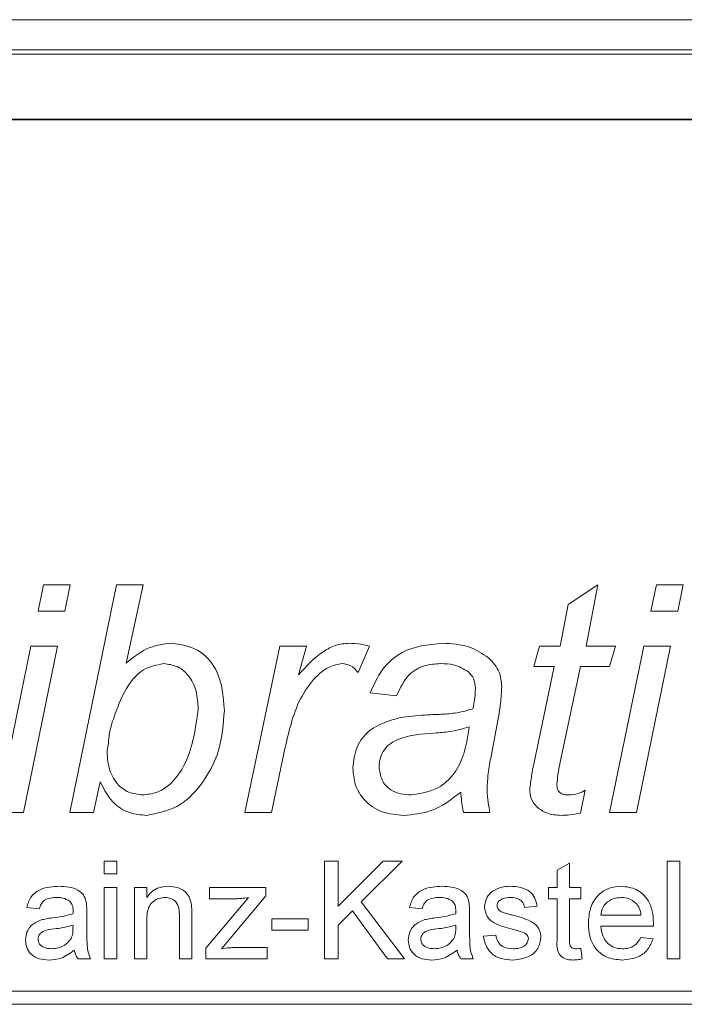
# Model space of a CAD drawing. Units: millimetres. Extents: x 0 to 594, y 0 to 420.
# Drawn here: x 395 to 401, y 154 to 164 of the extents above; entities that cross this region are included whole.
import ezdxf

# ---------------------------------------------------------------- set-up
doc = ezdxf.new("R2010")
doc.units = ezdxf.units.MM
doc.linetypes.add('SLD-Durchgehend', pattern=[0])

msp = doc.modelspace()

# ---------------------------------------------------------------- linework, layer by layer
at = {"color": 8, "linetype": 'SLD-Durchgehend', "lineweight": 0}
for p, q in [((374.34648, 164.12911), (424.44885, 164.12911)), ((424.44885, 163.82062), (374.34648, 163.82062)), ((374.39187, 163.77522), (424.40345, 163.77522)), ((424.40345, 163.10859), (374.39187, 163.10859)), ((394.73093, 158.0669), (394.78655, 158.33612)), ((394.78655, 158.33612), (395.06046, 158.33612)), ((395.06046, 158.33612), (395.0053, 158.0669)), ((395.05578, 156.00279), (395.53441, 158.33612)), ((395.53441, 158.33612), (395.80832, 158.33612)), ((395.80832, 158.33612), (395.63304, 157.53264)), ((400.16322, 158.1328), (400.47031, 158.33612)), ((400.47031, 158.33612), (400.35065, 157.70792)), ((401.01298, 158.0669), (401.0686, 158.33612)), ((401.0686, 158.33612), (401.34251, 158.33612)), ((401.34251, 158.33612), (401.28735, 158.0669)), ((395.0053, 158.0669), (394.73093, 158.0669)), ((400.08142, 157.70792), (400.16322, 158.1328)), ((401.28735, 158.0669), (401.01298, 158.0669)), ((394.30792, 156.00279), (394.65801, 157.70792)), ((394.93145, 157.70792), (394.58182, 156.00279)), ((394.65801, 157.70792), (394.93145, 157.70792)), ((396.85065, 156.00279), (397.20963, 157.70792)), ((397.20963, 157.70792), (397.48353, 157.70792)), ((397.48353, 157.70792), (397.40174, 157.41485)), ((398.12857, 157.70792), (398.01171, 157.43868)), ((399.81219, 157.49852), (399.87202, 157.70792)), ((399.87202, 157.70792), (400.08142, 157.70792)), ((400.35065, 157.70792), (400.6498, 157.70792)), ((400.58997, 156.00279), (400.94006, 157.70792)), ((400.6498, 157.70792), (400.58997, 157.49852)), ((401.2135, 157.70792), (400.86388, 156.00279)), ((400.94006, 157.70792), (401.2135, 157.70792)), ((400.02159, 157.49852), (399.81219, 157.49852)), ((399.81219, 156.49732), (400.02159, 157.49852)), ((400.29082, 157.49852), (400.08142, 156.51695)), ((400.58997, 157.49852), (400.29082, 157.49852)), ((398.40621, 157.19937), (398.13698, 157.22928)), ((399.44995, 156.98202), (399.37095, 156.56042)), ((395.45028, 156.69316), (395.43859, 156.64175)), ((397.26572, 156.67213), (397.12503, 156.00279)), ((395.36801, 156.31736), (395.29931, 156.00279)), ((400.3385, 156.22995), (400.29129, 155.99624)), ((394.58182, 156.00279), (394.30792, 156.00279)), ((395.29931, 156.00279), (395.05578, 156.00279)), ((397.12503, 156.00279), (396.85065, 156.00279)), ((399.36301, 156.00279), (399.09144, 156.00279)), ((400.86388, 156.00279), (400.58997, 156.00279)), ((395.41048, 155.5028), (395.53869, 155.5028)), ((395.41048, 155.37459), (395.41048, 155.5028)), ((395.53869, 155.5028), (395.53869, 155.37459)), ((397.66689, 155.5028), (397.80792, 155.5028)), ((397.66689, 154.50279), (397.66689, 155.5028)), ((397.80792, 155.04205), (398.26866, 155.5028)), ((397.80792, 155.5028), (397.80792, 155.04205)), ((398.46176, 155.5028), (398.0439, 155.08492)), ((398.26866, 155.5028), (398.46176, 155.5028)), ((400.05151, 155.41144), (400.17971, 155.48436)), ((400.17971, 155.48436), (400.17971, 155.23356)), ((401.17971, 155.5028), (401.30792, 155.5028)), ((401.17971, 154.50279), (401.17971, 155.5028)), ((401.30792, 155.5028), (401.30792, 154.50279)), ((395.53869, 155.37459), (395.41048, 155.37459)), ((400.05151, 155.23356), (400.05151, 155.41144)), ((395.41048, 155.23356), (395.53869, 155.23356)), ((395.41048, 154.50279), (395.41048, 155.23356)), ((395.53869, 155.23356), (395.53869, 154.50279)), ((395.71818, 155.23356), (395.84638, 155.23356)), ((395.71818, 154.50279), (395.71818, 155.23356)), ((395.84638, 155.23356), (395.84638, 155.1316)), ((396.48881, 155.23356), (397.06573, 155.23356)), ((396.48881, 155.11818), (396.48881, 155.23356)), ((397.06573, 155.23356), (397.06573, 155.14642)), ((399.96176, 155.23356), (400.05151, 155.23356)), ((399.96176, 155.11818), (399.96176, 155.23356)), ((400.17971, 155.23356), (400.2951, 155.23356)), ((400.2951, 155.23356), (400.2951, 155.11818)), ((396.45035, 154.61157), (396.88745, 155.13099)), ((397.06573, 155.14642), (396.66589, 154.67126)), ((394.74382, 155.01561), (394.61561, 155.02843)), ((396.76024, 155.11818), (396.48881, 155.11818)), ((398.0439, 155.08492), (398.48741, 154.50279)), ((398.66689, 155.01561), (398.53869, 155.02843)), ((399.84638, 155.04126), (399.71818, 155.02843)), ((400.05151, 155.11818), (399.96176, 155.11818)), ((400.05151, 154.70812), (400.05151, 155.11818)), ((400.17971, 155.11818), (400.17971, 154.70351)), ((400.2951, 155.11818), (400.17971, 155.11818)), ((395.231, 154.97655), (395.231, 154.82009)), ((396.17971, 154.50279), (396.17971, 154.93908)), ((396.30792, 154.9499), (396.30792, 154.50279)), ((397.95455, 154.99538), (397.80792, 154.84894)), ((398.31373, 154.50279), (397.95455, 154.99538)), ((399.15407, 154.97655), (399.15407, 154.82009)), ((400.50023, 154.95151), (400.91048, 154.95151)), ((395.08937, 154.81169), (395.08997, 154.84894)), ((395.84638, 154.89462), (395.84638, 154.50279)), ((397.12843, 154.91305), (397.50023, 154.91305)), ((397.12843, 154.79766), (397.12843, 154.91305)), ((397.50023, 154.91305), (397.50023, 154.79766)), ((397.80792, 154.84894), (397.80792, 154.50279)), ((399.01245, 154.81169), (399.01305, 154.84894)), ((401.03809, 154.83613), (400.50023, 154.83613)), ((397.50023, 154.79766), (397.12843, 154.79766)), ((399.2951, 154.73356), (399.4233, 154.74638)), ((396.66589, 154.67126), (396.6104, 154.60536)), ((400.90908, 154.72074), (401.03468, 154.70792)), ((396.45035, 154.50279), (396.45035, 154.61157)), ((396.75844, 154.61817), (397.07855, 154.61817)), ((397.07855, 154.61817), (397.07855, 154.50279)), ((400.2951, 154.60856), (400.30792, 154.50099)), ((395.26946, 154.50279), (395.14125, 154.50279)), ((395.53869, 154.50279), (395.41048, 154.50279)), ((395.84638, 154.50279), (395.71818, 154.50279)), ((396.30792, 154.50279), (396.17971, 154.50279)), ((397.07855, 154.50279), (396.45035, 154.50279)), ((397.80792, 154.50279), (397.66689, 154.50279)), ((398.48741, 154.50279), (398.31373, 154.50279)), ((399.19253, 154.50279), (399.06433, 154.50279)), ((401.30792, 154.50279), (401.17971, 154.50279)), ((424.39766, 154.16946), (374.39766, 154.16946)), ((374.39766, 154.03612), (424.39766, 154.03612))]:
    msp.add_line(p, q, dxfattribs=at)
at = {"color": 7, "linetype": 'SLD-Durchgehend', "lineweight": 15}
msp.add_line((423.731, 163.10279), (375.06433, 163.10279), dxfattribs=at)
at = {"color": 8, "linetype": 'SLD-Durchgehend', "lineweight": 0}
for points, knots in [([(395.63304, 157.53264), (395.7105, 157.59552), (395.84865, 157.70767), (396.02424, 157.72863), (396.10139, 157.73783)], [0, 0, 0, 0, 0.560652136, 1, 1, 1, 1]), ([(396.10139, 157.73783), (396.19343, 157.72387), (396.37771, 157.69593), (396.61208, 157.43315), (396.63019, 157.19406), (396.64125, 157.04793)], [0, 0, 0, 0, 0.27950388, 0.55961956, 1, 1, 1, 1]), ([(397.40174, 157.41485), (397.4812, 157.50199), (397.59192, 157.6234), (397.78011, 157.72428), (397.87251, 157.73331), (397.9187, 157.73783)], [0, 0, 0, 0, 0.55988329, 0.78005152, 1, 1, 1, 1]), ([(397.9187, 157.73783), (397.95832, 157.73536), (398.02911, 157.73094), (398.09817, 157.71495), (398.12857, 157.70792)], [0, 0, 0, 0, 0.559816863, 1, 1, 1, 1]), ([(398.13698, 157.22928), (398.17303, 157.31198), (398.24504, 157.47716), (398.49674, 157.69878), (398.73109, 157.72303), (398.87409, 157.73783)], [0, 0, 0, 0, 0.28096988, 0.56126806, 1, 1, 1, 1]), ([(398.87409, 157.73783), (398.97076, 157.73318), (399.14327, 157.72489), (399.28617, 157.62966), (399.34898, 157.5878)], [0, 0, 0, 0, 0.560389, 1, 1, 1, 1]), ([(399.34898, 157.5878), (399.39246, 157.54155), (399.47025, 157.45881), (399.47919, 157.34657), (399.48313, 157.29706)], [0, 0, 0, 0, 0.55887283, 1, 1, 1, 1]), ([(396.01819, 157.52843), (395.94626, 157.51431), (395.80179, 157.48595), (395.62294, 157.28252), (395.55757, 157.10883), (395.51759, 157.00259)], [0, 0, 0, 0, 0.27798588, 0.5583186, 1, 1, 1, 1]), ([(396.37202, 157.06335), (396.36907, 157.12475), (396.36318, 157.24723), (396.28653, 157.40378), (396.16294, 157.51063), (396.06641, 157.5225), (396.01819, 157.52843)], [0, 0, 0, 0, 0.28102398, 0.56062409, 0.78048556, 1, 1, 1, 1]), ([(397.84952, 157.52843), (397.8039, 157.52027), (397.71236, 157.5039), (397.56483, 157.38758), (397.36904, 157.12676), (397.30707, 156.85408), (397.26572, 156.67213)], [0, 0, 0, 0, 0.12438981, 0.24963419, 0.49930005, 1, 1, 1, 1]), ([(398.01171, 157.43868), (397.98674, 157.4658), (397.94221, 157.51416), (397.87781, 157.52407), (397.84952, 157.52843)], [0, 0, 0, 0, 0.560718933, 1, 1, 1, 1]), ([(398.8582, 157.52843), (398.8018, 157.52476), (398.68919, 157.51742), (398.5051, 157.41567), (398.44368, 157.28132), (398.40621, 157.19937)], [0, 0, 0, 0, 0.28124847, 0.56154643, 1, 1, 1, 1]), ([(399.14285, 157.4429), (399.09364, 157.47214), (399.00542, 157.52456), (398.90333, 157.52724), (398.8582, 157.52843)], [0, 0, 0, 0, 0.55786911, 1, 1, 1, 1]), ([(399.2139, 157.27416), (399.21092, 157.31031), (399.20559, 157.37489), (399.16203, 157.42211), (399.14285, 157.4429)], [0, 0, 0, 0, 0.55989211, 1, 1, 1, 1]), ([(399.18679, 157.06429), (399.19489, 157.10309), (399.20934, 157.17239), (399.21251, 157.24306), (399.2139, 157.27416)], [0, 0, 0, 0, 0.56005188, 1, 1, 1, 1]), ([(399.48313, 157.29706), (399.48059, 157.23786), (399.47605, 157.13213), (399.45792, 157.0279), (399.44995, 156.98202)], [0, 0, 0, 0, 0.559912294, 1, 1, 1, 1]), ([(395.80224, 156.18228), (395.85021, 156.18741), (395.94618, 156.19768), (396.1131, 156.30023), (396.30907, 156.58402), (396.34684, 156.87158), (396.37202, 157.06335)], [0, 0, 0, 0, 0.12520028, 0.25051655, 0.5001862, 1, 1, 1, 1]), ([(396.64125, 157.04793), (396.63026, 156.9102), (396.6083, 156.63494), (396.42594, 156.29182), (396.16694, 156.03493), (395.95228, 155.99352), (395.84525, 155.97288)], [0, 0, 0, 0, 0.28066977, 0.56093495, 0.78106836, 1, 1, 1, 1]), ([(398.4422, 156.97594), (398.52689, 156.98572), (398.66641, 157.00183), (398.86167, 157.00798), (399.02727, 157.01974), (399.13365, 157.04945), (399.18679, 157.06429)], [0, 0, 0, 0, 0.34004354, 0.56019314, 0.78029898, 1, 1, 1, 1]), ([(395.51759, 157.00259), (395.49793, 156.94627), (395.46284, 156.84575), (395.45412, 156.73977), (395.45028, 156.69316)], [0, 0, 0, 0, 0.56018032, 1, 1, 1, 1]), ([(397.95749, 156.45945), (397.96527, 156.53198), (397.98083, 156.67704), (398.14994, 156.89115), (398.33143, 156.94381), (398.4422, 156.97594)], [0, 0, 0, 0, 0.28042529, 0.56082746, 1, 1, 1, 1]), ([(398.55578, 156.18228), (398.65081, 156.19688), (398.84067, 156.22605), (399.08966, 156.48765), (399.12786, 156.73187), (399.15127, 156.88153)], [0, 0, 0, 0, 0.27950572, 0.55845905, 1, 1, 1, 1]), ([(399.15127, 156.88153), (399.08542, 156.86235), (398.96763, 156.82804), (398.8453, 156.8204), (398.79136, 156.81703)], [0, 0, 0, 0, 0.55901158, 1, 1, 1, 1]), ([(398.79136, 156.81703), (398.667, 156.8078), (398.51155, 156.79628), (398.34324, 156.71506), (398.27749, 156.6482), (398.23479, 156.56411), (398.22941, 156.50244), (398.22672, 156.47161)], [0, 0, 0, 0, 0.50019946, 0.62527165, 0.75009036, 0.87507893, 1, 1, 1, 1]), ([(395.43859, 156.64175), (395.44162, 156.57998), (395.44765, 156.45682), (395.52656, 156.29873), (395.65671, 156.19847), (395.75373, 156.18767), (395.80224, 156.18228)], [0, 0, 0, 0, 0.28101757, 0.56032484, 0.7801529, 1, 1, 1, 1]), ([(399.37095, 156.56042), (399.3601, 156.49967), (399.34072, 156.3912), (399.33575, 156.28117), (399.33356, 156.23276)], [0, 0, 0, 0, 0.56006846, 1, 1, 1, 1]), ([(398.47913, 155.97288), (398.40386, 155.97885), (398.2536, 155.99078), (398.07576, 156.11468), (397.97204, 156.2824), (397.96234, 156.40041), (397.95749, 156.45945)], [0, 0, 0, 0, 0.28029202, 0.55954081, 0.77962676, 1, 1, 1, 1]), ([(398.22672, 156.47161), (398.23209, 156.42522), (398.24283, 156.3325), (398.33525, 156.2325), (398.44689, 156.18782), (398.51946, 156.18413), (398.55578, 156.18228)], [0, 0, 0, 0, 0.2794133, 0.55846676, 0.77903628, 1, 1, 1, 1]), ([(399.77106, 156.23603), (399.77668, 156.28512), (399.78673, 156.3728), (399.80441, 156.45926), (399.81219, 156.49732)], [0, 0, 0, 0, 0.559769241, 1, 1, 1, 1]), ([(400.08142, 156.51695), (400.07388, 156.47525), (400.06041, 156.40081), (400.05195, 156.32565), (400.04824, 156.29259)], [0, 0, 0, 0, 0.5601561, 1, 1, 1, 1]), ([(395.84525, 155.97288), (395.78657, 155.97808), (395.66931, 155.98849), (395.48045, 156.09763), (395.41063, 156.23408), (395.36801, 156.31736)], [0, 0, 0, 0, 0.280700055, 0.560960619, 1, 1, 1, 1]), ([(400.04824, 156.29259), (400.04939, 156.27482), (400.0517, 156.23949), (400.08392, 156.1975), (400.12831, 156.18387), (400.15593, 156.18281), (400.16976, 156.18228)], [0, 0, 0, 0, 0.28060396, 0.55821176, 0.77869606, 1, 1, 1, 1]), ([(399.06433, 156.21126), (398.9668, 156.13595), (398.79266, 156.00148), (398.57492, 155.98162), (398.47913, 155.97288)], [0, 0, 0, 0, 0.56003792, 1, 1, 1, 1]), ([(399.09144, 156.00279), (399.08423, 156.04143), (399.07134, 156.11043), (399.06647, 156.18045), (399.06433, 156.21126)], [0, 0, 0, 0, 0.55991625, 1, 1, 1, 1]), ([(399.33356, 156.23276), (399.33649, 156.1895), (399.34173, 156.11224), (399.35651, 156.03624), (399.36301, 156.00279)], [0, 0, 0, 0, 0.55987363, 1, 1, 1, 1]), ([(399.84398, 156.05888), (399.81981, 156.08781), (399.77653, 156.13962), (399.77274, 156.2065), (399.77106, 156.23603)], [0, 0, 0, 0, 0.55846614, 1, 1, 1, 1]), ([(400.16976, 156.18228), (400.20324, 156.18459), (400.26303, 156.18872), (400.31544, 156.21735), (400.3385, 156.22995)], [0, 0, 0, 0, 0.5598742, 1, 1, 1, 1]), ([(400.09264, 155.97288), (400.04136, 155.97593), (399.94982, 155.98138), (399.87631, 156.0352), (399.84398, 156.05888)], [0, 0, 0, 0, 0.56021181, 1, 1, 1, 1]), ([(400.29129, 155.99624), (400.25454, 155.98902), (400.18889, 155.97612), (400.12206, 155.97387), (400.09264, 155.97288)], [0, 0, 0, 0, 0.55986072, 1, 1, 1, 1]), ([(394.61561, 155.02843), (394.62736, 155.0682), (394.6508, 155.14752), (394.7773, 155.23611), (394.88238, 155.24248), (394.94674, 155.24638)], [0, 0, 0, 0, 0.28043435, 0.55930484, 1, 1, 1, 1]), ([(394.94674, 155.24638), (395.01355, 155.24281), (395.10663, 155.23784), (395.20242, 155.16127), (395.21732, 155.1112), (395.22479, 155.08612)], [0, 0, 0, 0, 0.55923817, 0.77917929, 1, 1, 1, 1]), ([(395.84638, 155.1316), (395.86139, 155.15092), (395.8914, 155.18953), (395.96727, 155.23703), (396.0304, 155.24283), (396.06894, 155.24638)], [0, 0, 0, 0, 0.28054296, 0.56081094, 1, 1, 1, 1]), ([(396.06894, 155.24638), (396.09875, 155.24393), (396.15834, 155.23903), (396.23526, 155.20061), (396.28329, 155.13803), (396.2953, 155.0925), (396.30131, 155.0697)], [0, 0, 0, 0, 0.28021565, 0.55997613, 0.77964136, 1, 1, 1, 1]), ([(398.53869, 155.02843), (398.55044, 155.0682), (398.57388, 155.14752), (398.70038, 155.23611), (398.80546, 155.24248), (398.86982, 155.24638)], [0, 0, 0, 0, 0.280434421, 0.559304853, 1, 1, 1, 1]), ([(398.86982, 155.24638), (398.93663, 155.24281), (399.02971, 155.23784), (399.1255, 155.16127), (399.1404, 155.1112), (399.14786, 155.08612)], [0, 0, 0, 0, 0.55923827, 0.77917933, 1, 1, 1, 1]), ([(399.38825, 155.1951), (399.41964, 155.21189), (399.4758, 155.24193), (399.53918, 155.24501), (399.56713, 155.24638)], [0, 0, 0, 0, 0.5589421, 1, 1, 1, 1]), ([(399.56713, 155.24638), (399.60304, 155.24422), (399.67471, 155.23991), (399.77075, 155.20086), (399.82969, 155.12487), (399.8408, 155.06919), (399.84638, 155.04126)], [0, 0, 0, 0, 0.2807371, 0.56043241, 0.77946464, 1, 1, 1, 1]), ([(400.37202, 154.86197), (400.3752, 154.91619), (400.38154, 155.0243), (400.46246, 155.15766), (400.58218, 155.23565), (400.66721, 155.2428), (400.70976, 155.24638)], [0, 0, 0, 0, 0.2807433, 0.55977675, 0.77966629, 1, 1, 1, 1]), ([(400.70976, 155.24638), (400.7628, 155.24024), (400.86882, 155.22797), (400.98172, 155.12088), (401.03237, 154.9934), (401.03658, 154.91049), (401.03869, 154.86898)], [0, 0, 0, 0, 0.27936602, 0.5583937, 0.77888296, 1, 1, 1, 1]), ([(394.9237, 155.13099), (394.90184, 155.1303), (394.85826, 155.12893), (394.7977, 155.10969), (394.76066, 155.06451), (394.74944, 155.03193), (394.74382, 155.01561)], [0, 0, 0, 0, 0.28085541, 0.55975191, 0.77950179, 1, 1, 1, 1]), ([(395.05692, 155.09234), (395.0338, 155.10567), (394.99236, 155.12958), (394.94475, 155.13056), (394.9237, 155.13099)], [0, 0, 0, 0, 0.5578618, 1, 1, 1, 1]), ([(396.03328, 155.13099), (396.01184, 155.12921), (395.96897, 155.12566), (395.91087, 155.0949), (395.84961, 155.0211), (395.84771, 154.9468), (395.84638, 154.89462)], [0, 0, 0, 0, 0.18727421, 0.37436079, 0.56055414, 1, 1, 1, 1]), ([(396.17971, 154.93908), (396.17952, 154.96496), (396.17913, 155.01639), (396.15287, 155.08732), (396.09431, 155.12554), (396.05364, 155.12917), (396.03328, 155.13099)], [0, 0, 0, 0, 0.28168063, 0.55978884, 0.77958893, 1, 1, 1, 1]), ([(396.88745, 155.13099), (396.86384, 155.12711), (396.8217, 155.12017), (396.77902, 155.11878), (396.76024, 155.11818)], [0, 0, 0, 0, 0.56001999, 1, 1, 1, 1]), ([(398.84678, 155.13099), (398.82492, 155.1303), (398.78134, 155.12893), (398.72078, 155.10969), (398.68373, 155.06451), (398.67251, 155.03193), (398.66689, 155.01561)], [0, 0, 0, 0, 0.28085548, 0.55975236, 0.77950173, 1, 1, 1, 1]), ([(398.97999, 155.09234), (398.95688, 155.10567), (398.91543, 155.12958), (398.86783, 155.13056), (398.84678, 155.13099)], [0, 0, 0, 0, 0.557862787, 1, 1, 1, 1]), ([(399.30792, 155.03444), (399.31271, 155.06983), (399.32128, 155.13313), (399.36775, 155.17613), (399.38825, 155.1951)], [0, 0, 0, 0, 0.55894441, 1, 1, 1, 1]), ([(399.57655, 155.13099), (399.54547, 155.13028), (399.49888, 155.12921), (399.45474, 155.09658), (399.43824, 155.07037), (399.43683, 155.0551), (399.43612, 155.04747)], [0, 0, 0, 0, 0.49978433, 0.74909234, 0.8746314, 1, 1, 1, 1]), ([(399.71818, 155.02843), (399.71359, 155.04608), (399.70443, 155.08136), (399.65229, 155.12574), (399.60528, 155.129), (399.57655, 155.13099)], [0, 0, 0, 0, 0.28028467, 0.5602401, 1, 1, 1, 1]), ([(400.70916, 155.13099), (400.68054, 155.1286), (400.62336, 155.12383), (400.55443, 155.07938), (400.5106, 155.01843), (400.50369, 154.97383), (400.50023, 154.95151)], [0, 0, 0, 0, 0.28018846, 0.55972669, 0.77966282, 1, 1, 1, 1]), ([(400.86341, 155.0697), (400.83792, 155.08986), (400.79229, 155.12596), (400.73462, 155.12945), (400.70916, 155.13099)], [0, 0, 0, 0, 0.55850772, 1, 1, 1, 1]), ([(395.08997, 154.99418), (395.08953, 155.01468), (395.08875, 155.05116), (395.06662, 155.07979), (395.05692, 155.09234)], [0, 0, 0, 0, 0.56190561, 1, 1, 1, 1]), ([(395.22479, 155.08612), (395.227, 155.06573), (395.23097, 155.0293), (395.23099, 154.99267), (395.231, 154.97655)], [0, 0, 0, 0, 0.55976814, 1, 1, 1, 1]), ([(396.30131, 155.0697), (396.30366, 155.0474), (396.30787, 155.00757), (396.30791, 154.96753), (396.30792, 154.9499)], [0, 0, 0, 0, 0.559795373, 1, 1, 1, 1]), ([(399.01305, 154.99418), (399.01261, 155.01468), (399.01183, 155.05116), (398.98969, 155.07979), (398.97999, 155.09234)], [0, 0, 0, 0, 0.56190597, 1, 1, 1, 1]), ([(399.14786, 155.08612), (399.15008, 155.06573), (399.15404, 155.0293), (399.15406, 154.99267), (399.15407, 154.97655)], [0, 0, 0, 0, 0.55976823, 1, 1, 1, 1]), ([(399.59237, 154.80588), (399.52733, 154.82241), (399.44603, 154.84307), (399.36313, 154.89896), (399.31997, 154.95105), (399.31273, 155.00115), (399.30792, 155.03444)], [0, 0, 0, 0, 0.50131837, 0.62658753, 0.75180618, 1, 1, 1, 1]), ([(399.43612, 155.04747), (399.43689, 155.03968), (399.43825, 155.02577), (399.44609, 155.01427), (399.44955, 155.0092)], [0, 0, 0, 0, 0.55915434, 1, 1, 1, 1]), ([(400.91048, 154.95151), (400.90715, 154.97591), (400.9012, 155.01942), (400.87494, 155.05435), (400.86341, 155.0697)], [0, 0, 0, 0, 0.56066074, 1, 1, 1, 1]), ([(394.87803, 154.92227), (394.91807, 154.92732), (394.98954, 154.93634), (395.05888, 154.95578), (395.08937, 154.96433)], [0, 0, 0, 0, 0.56018809, 1, 1, 1, 1]), ([(395.08937, 154.96433), (395.08948, 154.9699), (395.08967, 154.97985), (395.08988, 154.9898), (395.08997, 154.99418)], [0, 0, 0, 0, 0.56005956, 1, 1, 1, 1]), ([(398.80111, 154.92227), (398.84115, 154.92732), (398.91262, 154.93634), (398.98195, 154.95578), (399.01245, 154.96433)], [0, 0, 0, 0, 0.56018759, 1, 1, 1, 1]), ([(399.01245, 154.96433), (399.01255, 154.9699), (399.01274, 154.97985), (399.01295, 154.9898), (399.01305, 154.99418)], [0, 0, 0, 0, 0.56005955, 1, 1, 1, 1]), ([(399.44955, 155.0092), (399.45644, 155.00229), (399.46878, 154.98993), (399.48477, 154.983), (399.49181, 154.97995)], [0, 0, 0, 0, 0.55911787, 1, 1, 1, 1]), ([(399.49181, 154.97995), (399.50983, 154.97445), (399.54201, 154.96461), (399.57448, 154.95579), (399.58877, 154.95191)], [0, 0, 0, 0, 0.55996175, 1, 1, 1, 1]), ([(399.58877, 154.95191), (399.6553, 154.93484), (399.73844, 154.91351), (399.8262, 154.85972), (399.86077, 154.82123), (399.88184, 154.77354), (399.88384, 154.73941), (399.88484, 154.72234)], [0, 0, 0, 0, 0.500447246, 0.625392646, 0.750264963, 0.875060298, 1, 1, 1, 1]), ([(394.60279, 154.6965), (394.60559, 154.72348), (394.61118, 154.77744), (394.66736, 154.86127), (394.73276, 154.8877), (394.77266, 154.90383)], [0, 0, 0, 0, 0.280453555, 0.560974325, 1, 1, 1, 1]), ([(394.77266, 154.90383), (394.79218, 154.90814), (394.82704, 154.91583), (394.86245, 154.9203), (394.87803, 154.92227)], [0, 0, 0, 0, 0.55991611, 1, 1, 1, 1]), ([(395.08997, 154.84894), (395.05448, 154.839), (394.99107, 154.82123), (394.9258, 154.81279), (394.89706, 154.80908)], [0, 0, 0, 0, 0.55975341, 1, 1, 1, 1]), ([(398.52587, 154.6965), (398.52866, 154.72348), (398.53425, 154.77744), (398.59044, 154.86127), (398.65584, 154.8877), (398.69574, 154.90383)], [0, 0, 0, 0, 0.28045346, 0.56097399, 1, 1, 1, 1]), ([(398.69574, 154.90383), (398.71526, 154.90814), (398.75012, 154.91583), (398.78552, 154.9203), (398.80111, 154.92227)], [0, 0, 0, 0, 0.55991504, 1, 1, 1, 1]), ([(399.01305, 154.84894), (398.97756, 154.839), (398.91415, 154.82123), (398.84888, 154.81279), (398.82014, 154.80908)], [0, 0, 0, 0, 0.559753, 1, 1, 1, 1]), ([(400.71657, 154.48997), (400.66252, 154.49484), (400.55465, 154.50454), (400.43397, 154.60663), (400.37864, 154.7354), (400.37423, 154.81973), (400.37202, 154.86197)], [0, 0, 0, 0, 0.27994945, 0.558657127, 0.778987146, 1, 1, 1, 1]), ([(400.50023, 154.83613), (400.50419, 154.803), (400.5121, 154.73692), (400.56568, 154.65772), (400.64024, 154.61194), (400.69245, 154.60755), (400.71858, 154.60536)], [0, 0, 0, 0, 0.2806502, 0.55968922, 0.77966344, 1, 1, 1, 1]), ([(401.03869, 154.86898), (401.0386, 154.86285), (401.03845, 154.85189), (401.0382, 154.84095), (401.03809, 154.83613)], [0, 0, 0, 0, 0.55999699, 1, 1, 1, 1]), ([(394.89706, 154.80908), (394.86051, 154.80523), (394.81483, 154.80042), (394.76638, 154.77463), (394.74689, 154.75531), (394.73358, 154.73092), (394.73186, 154.71278), (394.731, 154.70372)], [0, 0, 0, 0, 0.500281854, 0.625346682, 0.750294286, 0.875156205, 1, 1, 1, 1]), ([(395.07034, 154.71032), (395.07696, 154.72867), (395.0888, 154.76151), (395.08919, 154.79633), (395.08937, 154.81169)], [0, 0, 0, 0, 0.55897796, 1, 1, 1, 1]), ([(395.231, 154.82009), (395.23116, 154.78353), (395.23142, 154.7233), (395.23402, 154.63962), (395.24225, 154.56857), (395.26039, 154.52472), (395.26946, 154.50279)], [0, 0, 0, 0, 0.3401923, 0.56033634, 0.78016542, 1, 1, 1, 1]), ([(398.82014, 154.80908), (398.78359, 154.80523), (398.73791, 154.80042), (398.68946, 154.77463), (398.66997, 154.75531), (398.65666, 154.73092), (398.65493, 154.71278), (398.65407, 154.70372)], [0, 0, 0, 0, 0.5002811, 0.62534636, 0.75029383, 0.8751562, 1, 1, 1, 1]), ([(398.99342, 154.71032), (399.00003, 154.72867), (399.01187, 154.76151), (399.01227, 154.79633), (399.01245, 154.81169)], [0, 0, 0, 0, 0.55897834, 1, 1, 1, 1]), ([(399.15407, 154.82009), (399.15423, 154.78353), (399.1545, 154.7233), (399.1571, 154.63962), (399.16533, 154.56857), (399.18346, 154.52472), (399.19253, 154.50279)], [0, 0, 0, 0, 0.340192267, 0.560336288, 0.780165315, 1, 1, 1, 1]), ([(399.59858, 154.48997), (399.55807, 154.49188), (399.47735, 154.49569), (399.37381, 154.55126), (399.31593, 154.64053), (399.30205, 154.70252), (399.2951, 154.73356)], [0, 0, 0, 0, 0.28073896, 0.55929827, 0.77930904, 1, 1, 1, 1]), ([(399.4233, 154.74638), (399.42845, 154.72333), (399.43871, 154.67734), (399.50091, 154.61368), (399.56242, 154.60851), (399.59999, 154.60536)], [0, 0, 0, 0, 0.28132059, 0.56107456, 1, 1, 1, 1]), ([(399.71277, 154.76842), (399.69065, 154.77656), (399.65115, 154.79109), (399.61034, 154.80136), (399.59237, 154.80588)], [0, 0, 0, 0, 0.55979351, 1, 1, 1, 1]), ([(399.75664, 154.70932), (399.75585, 154.7166), (399.75429, 154.73116), (399.73894, 154.75326), (399.7227, 154.76267), (399.71277, 154.76842)], [0, 0, 0, 0, 0.27982982, 0.55987634, 1, 1, 1, 1]), ([(394.84197, 154.48997), (394.80851, 154.49189), (394.74182, 154.4957), (394.65883, 154.54429), (394.60964, 154.61769), (394.60507, 154.67022), (394.60279, 154.6965)], [0, 0, 0, 0, 0.28081536, 0.55968868, 0.77968427, 1, 1, 1, 1]), ([(394.731, 154.70372), (394.73235, 154.69173), (394.73508, 154.66774), (394.75771, 154.63833), (394.80181, 154.60952), (394.84261, 154.60708), (394.87122, 154.60536)], [0, 0, 0, 0, 0.18658869, 0.37346906, 0.56061435, 1, 1, 1, 1]), ([(394.87122, 154.60536), (394.91634, 154.61093), (394.99694, 154.62089), (395.0479, 154.68299), (395.07034, 154.71032)], [0, 0, 0, 0, 0.559757, 1, 1, 1, 1]), ([(398.76505, 154.48997), (398.73159, 154.49189), (398.66489, 154.4957), (398.58191, 154.54429), (398.53271, 154.61769), (398.52815, 154.67022), (398.52587, 154.6965)], [0, 0, 0, 0, 0.2808151, 0.55968875, 0.7796843, 1, 1, 1, 1]), ([(398.65407, 154.70372), (398.65543, 154.69173), (398.65815, 154.66774), (398.68079, 154.63833), (398.72489, 154.60952), (398.76569, 154.60708), (398.7943, 154.60536)], [0, 0, 0, 0, 0.18658867, 0.37346943, 0.5606152, 1, 1, 1, 1]), ([(398.7943, 154.60536), (398.83941, 154.61093), (398.92002, 154.62089), (398.97098, 154.68299), (398.99342, 154.71032)], [0, 0, 0, 0, 0.55975748, 1, 1, 1, 1]), ([(399.88484, 154.72234), (399.87867, 154.68395), (399.86631, 154.60713), (399.75901, 154.50734), (399.65943, 154.49656), (399.59858, 154.48997)], [0, 0, 0, 0, 0.27993387, 0.56003975, 1, 1, 1, 1]), ([(399.59999, 154.60536), (399.61959, 154.60607), (399.65871, 154.60749), (399.71062, 154.62676), (399.74865, 154.66322), (399.75398, 154.69398), (399.75664, 154.70932)], [0, 0, 0, 0, 0.28118942, 0.56094296, 0.78108508, 1, 1, 1, 1]), ([(400.21757, 154.48997), (400.19741, 154.4907), (400.15719, 154.49214), (400.09937, 154.51544), (400.04407, 154.58873), (400.04844, 154.65881), (400.05151, 154.70812)], [0, 0, 0, 0, 0.18743497, 0.37383041, 0.559468, 1, 1, 1, 1]), ([(400.17971, 154.70351), (400.1781, 154.67942), (400.17607, 154.64928), (400.19596, 154.62018), (400.21536, 154.60658), (400.23304, 154.60585), (400.24482, 154.60536)], [0, 0, 0, 0, 0.49957209, 0.62521959, 0.75035492, 1, 1, 1, 1]), ([(401.03468, 154.70792), (401.02028, 154.67152), (400.99149, 154.59877), (400.87958, 154.50549), (400.77836, 154.49585), (400.71657, 154.48997)], [0, 0, 0, 0, 0.28060495, 0.56083531, 1, 1, 1, 1]), ([(400.71858, 154.60536), (400.74066, 154.60663), (400.78478, 154.60918), (400.8604, 154.64082), (400.89065, 154.69047), (400.90908, 154.72074)], [0, 0, 0, 0, 0.28128149, 0.56190133, 1, 1, 1, 1]), ([(395.10279, 154.59253), (395.05904, 154.55995), (394.98092, 154.50176), (394.88443, 154.49357), (394.84197, 154.48997)], [0, 0, 0, 0, 0.55997049, 1, 1, 1, 1]), ([(395.14125, 154.50279), (395.13107, 154.5183), (395.11288, 154.546), (395.10588, 154.57831), (395.10279, 154.59253)], [0, 0, 0, 0, 0.55967396, 1, 1, 1, 1]), ([(396.6104, 154.60536), (396.6379, 154.60936), (396.68702, 154.61651), (396.73662, 154.61767), (396.75844, 154.61817)], [0, 0, 0, 0, 0.56000243, 1, 1, 1, 1]), ([(399.02587, 154.59253), (398.98212, 154.55995), (398.90399, 154.50176), (398.80751, 154.49357), (398.76505, 154.48997)], [0, 0, 0, 0, 0.55997023, 1, 1, 1, 1]), ([(399.06433, 154.50279), (399.05415, 154.5183), (399.03596, 154.546), (399.02895, 154.57831), (399.02587, 154.59253)], [0, 0, 0, 0, 0.55967385, 1, 1, 1, 1]), ([(400.24482, 154.60536), (400.25422, 154.60564), (400.27102, 154.60616), (400.28774, 154.60782), (400.2951, 154.60856)], [0, 0, 0, 0, 0.5599684, 1, 1, 1, 1]), ([(400.30792, 154.50099), (400.2912, 154.49765), (400.26135, 154.49169), (400.23095, 154.4905), (400.21757, 154.48997)], [0, 0, 0, 0, 0.56008224, 1, 1, 1, 1])]:
    msp.add_open_spline(points, degree=3, knots=knots, dxfattribs=at)

doc.saveas('drawing.dxf')
